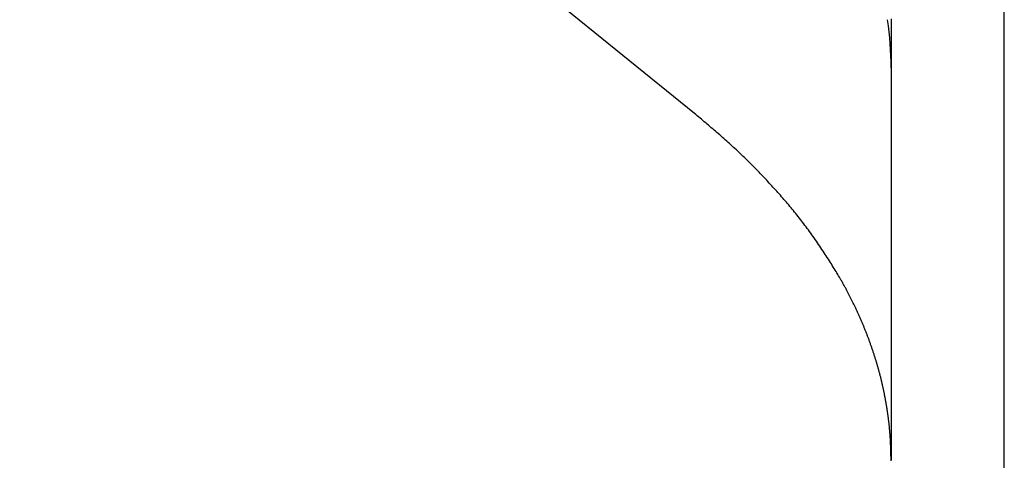
# Model space of a CAD drawing. Extents: x 29 to 425, y 2 to 289.
# Drawn here: x 73 to 75, y 159 to 159 of the extents above; entities that cross this region are included whole.
import ezdxf

# ---------------------------------------------------------------- set-up
doc = ezdxf.new("R2010")
doc.units = 0
doc.header["$MEASUREMENT"] = 0
doc.layers.add('M0', color=3, linetype='CONTINUOUS')

msp = doc.modelspace()

# ---------------------------------------------------------------- linework, layer by layer
at = {"layer": 'M0', "color": 7}
for p, q in [((74.76284, 157.766898), (74.76284, 160.771981)), ((74.352268, 158.991706), (73.458611, 159.716082)), ((74.612839, 159.116899), (74.612839, 159.051947)), ((74.612839, 159.051947), (74.612839, 158.532331)), ((74.354145, 158.990126), (74.352268, 158.991706)), ((74.356022, 158.988546), (74.354145, 158.990126)), ((74.357899, 158.986965), (74.356022, 158.988546)), ((74.359775, 158.985383), (74.357899, 158.986965)), ((74.36165, 158.9838), (74.359775, 158.985383)), ((74.363525, 158.982217), (74.36165, 158.9838)), ((74.365398, 158.980631), (74.363525, 158.982217)), ((74.367271, 158.979045), (74.365398, 158.980631)), ((74.369142, 158.977456), (74.367271, 158.979045)), ((74.371013, 158.975865), (74.369142, 158.977456)), ((74.372881, 158.974271), (74.371013, 158.975865)), ((74.374748, 158.972676), (74.372881, 158.974271)), ((74.376613, 158.971077), (74.374748, 158.972676)), ((74.378476, 158.969475), (74.376613, 158.971077)), ((74.380337, 158.96787), (74.378476, 158.969475)), ((74.382196, 158.966261), (74.380337, 158.96787)), ((74.384053, 158.964648), (74.382196, 158.966261)), ((74.385907, 158.963032), (74.384053, 158.964648)), ((74.387758, 158.961411), (74.385907, 158.963032)), ((74.389606, 158.959785), (74.387758, 158.961411)), ((74.391452, 158.958155), (74.389606, 158.959785)), ((74.393294, 158.95652), (74.391452, 158.958155)), ((74.395133, 158.954879), (74.393294, 158.95652)), ((74.396968, 158.953233), (74.395133, 158.954879)), ((74.3988, 158.951582), (74.396968, 158.953233)), ((74.400629, 158.949924), (74.3988, 158.951582)), ((74.402453, 158.94826), (74.400629, 158.949924)), ((74.404273, 158.94659), (74.402453, 158.94826)), ((74.406089, 158.944913), (74.404273, 158.94659)), ((74.407901, 158.943229), (74.406089, 158.944913)), ((74.409708, 158.941539), (74.407901, 158.943229)), ((74.411511, 158.939841), (74.409708, 158.941539)), ((74.413309, 158.938136), (74.411511, 158.939841)), ((74.415102, 158.936425), (74.413309, 158.938136)), ((74.416891, 158.934708), (74.415102, 158.936425)), ((74.418674, 158.932984), (74.416891, 158.934708)), ((74.420452, 158.931255), (74.418674, 158.932984)), ((74.422225, 158.929519), (74.420452, 158.931255)), ((74.423993, 158.927779), (74.422225, 158.929519)), ((74.425755, 158.926033), (74.423993, 158.927779)), ((74.427512, 158.924281), (74.425755, 158.926033)), ((74.429264, 158.922525), (74.427512, 158.924281)), ((74.431009, 158.920765), (74.429264, 158.922525)), ((74.432749, 158.919), (74.431009, 158.920765)), ((74.434483, 158.91723), (74.432749, 158.919)), ((74.436211, 158.915457), (74.434483, 158.91723)), ((74.437933, 158.913679), (74.436211, 158.915457)), ((74.439649, 158.911898), (74.437933, 158.913679)), ((74.441359, 158.910114), (74.439649, 158.911898)), ((74.443062, 158.908326), (74.441359, 158.910114)), ((74.444759, 158.906535), (74.443062, 158.908326)), ((74.446449, 158.904742), (74.444759, 158.906535)), ((74.448133, 158.902945), (74.446449, 158.904742)), ((74.44981, 158.901147), (74.448133, 158.902945)), ((74.45148, 158.899346), (74.44981, 158.901147)), ((74.453143, 158.897543), (74.45148, 158.899346)), ((74.454799, 158.895738), (74.453143, 158.897543)), ((74.456448, 158.893932), (74.454799, 158.895738)), ((74.45809, 158.892124), (74.456448, 158.893932)), ((74.459724, 158.890315), (74.45809, 158.892124)), ((74.461351, 158.888505), (74.459724, 158.890315)), ((74.462971, 158.886694), (74.461351, 158.888505)), ((74.464583, 158.88488), (74.462971, 158.886694)), ((74.46619, 158.883064), (74.464583, 158.88488)), ((74.467789, 158.881244), (74.46619, 158.883064)), ((74.469382, 158.87942), (74.467789, 158.881244)), ((74.47097, 158.877592), (74.469382, 158.87942)), ((74.472551, 158.875759), (74.47097, 158.877592)), ((74.474127, 158.87392), (74.472551, 158.875759)), ((74.475698, 158.872075), (74.474127, 158.87392)), ((74.477263, 158.870222), (74.475698, 158.872075)), ((74.478824, 158.868363), (74.477263, 158.870222)), ((74.48038, 158.866495), (74.478824, 158.868363)), ((74.481932, 158.864619), (74.48038, 158.866495)), ((74.483479, 158.862733), (74.481932, 158.864619)), ((74.485023, 158.860838), (74.483479, 158.862733)), ((74.486563, 158.858932), (74.485023, 158.860838)), ((74.4881, 158.857015), (74.486563, 158.858932)), ((74.489633, 158.855087), (74.4881, 158.857015)), ((74.491164, 158.853146), (74.489633, 158.855087)), ((74.492692, 158.851193), (74.491164, 158.853146)), ((74.494217, 158.849226), (74.492692, 158.851193)), ((74.49574, 158.847245), (74.494217, 158.849226)), ((74.497262, 158.84525), (74.49574, 158.847245)), ((74.498781, 158.84324), (74.497262, 158.84525)), ((74.500299, 158.841214), (74.498781, 158.84324)), ((74.501816, 158.839171), (74.500299, 158.841214)), ((74.503332, 158.837112), (74.501816, 158.839171)), ((74.504847, 158.835035), (74.503332, 158.837112)), ((74.506361, 158.83294), (74.504847, 158.835035)), ((74.507875, 158.830827), (74.506361, 158.83294)), ((74.509387, 158.828697), (74.507875, 158.830827)), ((74.510897, 158.826553), (74.509387, 158.828697)), ((74.512403, 158.824396), (74.510897, 158.826553)), ((74.513904, 158.82223), (74.512403, 158.824396)), ((74.515399, 158.820055), (74.513904, 158.82223)), ((74.516887, 158.817875), (74.515399, 158.820055)), ((74.518366, 158.815691), (74.516887, 158.817875)), ((74.519835, 158.813506), (74.518366, 158.815691)), ((74.521294, 158.811321), (74.519835, 158.813506)), ((74.522741, 158.809139), (74.521294, 158.811321)), ((74.524175, 158.806962), (74.522741, 158.809139)), ((74.525595, 158.804793), (74.524175, 158.806962)), ((74.526999, 158.802632), (74.525595, 158.804793)), ((74.528387, 158.800483), (74.526999, 158.802632)), ((74.529757, 158.798347), (74.528387, 158.800483)), ((74.531109, 158.796227), (74.529757, 158.798347)), ((74.53244, 158.794125), (74.531109, 158.796227)), ((74.53375, 158.792044), (74.53244, 158.794125)), ((74.535038, 158.789984), (74.53375, 158.792044)), ((74.536303, 158.787948), (74.535038, 158.789984)), ((74.537542, 158.785939), (74.536303, 158.787948)), ((74.538757, 158.783959), (74.537542, 158.785939)), ((74.539944, 158.782009), (74.538757, 158.783959)), ((74.541103, 158.780092), (74.539944, 158.782009)), ((74.542233, 158.778211), (74.541103, 158.780092)), ((74.543332, 158.776366), (74.542233, 158.778211)), ((74.5444, 158.774561), (74.543332, 158.776366)), ((74.545435, 158.772798), (74.5444, 158.774561)), ((74.546437, 158.771078), (74.545435, 158.772798)), ((74.547073, 158.769977), (74.546437, 158.771078)), ((74.547695, 158.768895), (74.547073, 158.769977)), ((74.548304, 158.767831), (74.547695, 158.768895)), ((74.548898, 158.766783), (74.548304, 158.767831)), ((74.54948, 158.765752), (74.548898, 158.766783)), ((74.55005, 158.764737), (74.54948, 158.765752)), ((74.550608, 158.763735), (74.55005, 158.764737)), ((74.551155, 158.762747), (74.550608, 158.763735)), ((74.551692, 158.761772), (74.551155, 158.762747)), ((74.552219, 158.760809), (74.551692, 158.761772)), ((74.552736, 158.759856), (74.552219, 158.760809)), ((74.553244, 158.758914), (74.552736, 158.759856)), ((74.553744, 158.757981), (74.553244, 158.758914)), ((74.554236, 158.757056), (74.553744, 158.757981)), ((74.554721, 158.756138), (74.554236, 158.757056)), ((74.555199, 158.755227), (74.554721, 158.756138)), ((74.555672, 158.754322), (74.555199, 158.755227)), ((74.556138, 158.753422), (74.555672, 158.754322)), ((74.5566, 158.752526), (74.556138, 158.753422)), ((74.557058, 158.751632), (74.5566, 158.752526)), ((74.557511, 158.750741), (74.557058, 158.751632)), ((74.557962, 158.749852), (74.557511, 158.750741)), ((74.558409, 158.748962), (74.557962, 158.749852)), ((74.558855, 158.748073), (74.558409, 158.748962)), ((74.559298, 158.747182), (74.558855, 158.748073)), ((74.559741, 158.746289), (74.559298, 158.747182)), ((74.560183, 158.745393), (74.559741, 158.746289)), ((74.560626, 158.744494), (74.560183, 158.745393)), ((74.561069, 158.743589), (74.560626, 158.744494)), ((74.561513, 158.742679), (74.561069, 158.743589)), ((74.561959, 158.741763), (74.561513, 158.742679)), ((74.562406, 158.74084), (74.561959, 158.741763)), ((74.562855, 158.739912), (74.562406, 158.74084)), ((74.563305, 158.738977), (74.562855, 158.739912)), ((74.563756, 158.738038), (74.563305, 158.738977)), ((74.564208, 158.737093), (74.563756, 158.738038)), ((74.56466, 158.736143), (74.564208, 158.737093)), ((74.565114, 158.735188), (74.56466, 158.736143)), ((74.565568, 158.734229), (74.565114, 158.735188)), ((74.566022, 158.733265), (74.565568, 158.734229)), ((74.566476, 158.732297), (74.566022, 158.733265)), ((74.56693, 158.731326), (74.566476, 158.732297)), ((74.567385, 158.730351), (74.56693, 158.731326)), ((74.567838, 158.729373), (74.567385, 158.730351)), ((74.568292, 158.728392), (74.567838, 158.729373)), ((74.568744, 158.727408), (74.568292, 158.728392)), ((74.569196, 158.726421), (74.568744, 158.727408)), ((74.569647, 158.725432), (74.569196, 158.726421)), ((74.570097, 158.724441), (74.569647, 158.725432)), ((74.570546, 158.723449), (74.570097, 158.724441)), ((74.570993, 158.722454), (74.570546, 158.723449)), ((74.571438, 158.721458), (74.570993, 158.722454)), ((74.571882, 158.720462), (74.571438, 158.721458)), ((74.572324, 158.719464), (74.571882, 158.720462)), ((74.572763, 158.718466), (74.572324, 158.719464)), ((74.573201, 158.717467), (74.572763, 158.718466)), ((74.573636, 158.716468), (74.573201, 158.717467)), ((74.574069, 158.71547), (74.573636, 158.716468)), ((74.574499, 158.714471), (74.574069, 158.71547)), ((74.574926, 158.713474), (74.574499, 158.714471)), ((74.57535, 158.712477), (74.574926, 158.713474)), ((74.575771, 158.711481), (74.57535, 158.712477)), ((74.576189, 158.710485), (74.575771, 158.711481)), ((74.576605, 158.709491), (74.576189, 158.710485)), ((74.577017, 158.708496), (74.576605, 158.709491)), ((74.577427, 158.707502), (74.577017, 158.708496)), ((74.577833, 158.706509), (74.577427, 158.707502)), ((74.578237, 158.705515), (74.577833, 158.706509)), ((74.578639, 158.704522), (74.578237, 158.705515)), ((74.579038, 158.703528), (74.578639, 158.704522)), ((74.579434, 158.702535), (74.579038, 158.703528)), ((74.579827, 158.701541), (74.579434, 158.702535)), ((74.580218, 158.700547), (74.579827, 158.701541)), ((74.580607, 158.699553), (74.580218, 158.700547)), ((74.580993, 158.698558), (74.580607, 158.699553)), ((74.581377, 158.697563), (74.580993, 158.698558)), ((74.581759, 158.696567), (74.581377, 158.697563)), ((74.582138, 158.69557), (74.581759, 158.696567)), ((74.582515, 158.694572), (74.582138, 158.69557)), ((74.582889, 158.693574), (74.582515, 158.694572)), ((74.583262, 158.692574), (74.582889, 158.693574)), ((74.583632, 158.691573), (74.583262, 158.692574)), ((74.584001, 158.690571), (74.583632, 158.691573)), ((74.584367, 158.689568), (74.584001, 158.690571)), ((74.584732, 158.688563), (74.584367, 158.689568)), ((74.585094, 158.687557), (74.584732, 158.688563)), ((74.585455, 158.686549), (74.585094, 158.687557)), ((74.585813, 158.685539), (74.585455, 158.686549)), ((74.58617, 158.684528), (74.585813, 158.685539)), ((74.586525, 158.683514), (74.58617, 158.684528)), ((74.586879, 158.682499), (74.586525, 158.683514)), ((74.58723, 158.681482), (74.586879, 158.682499)), ((74.58758, 158.680463), (74.58723, 158.681482)), ((74.587928, 158.679442), (74.58758, 158.680463)), ((74.588274, 158.67842), (74.587928, 158.679442)), ((74.588617, 158.677397), (74.588274, 158.67842)), ((74.588959, 158.676373), (74.588617, 158.677397)), ((74.589299, 158.675348), (74.588959, 158.676373)), ((74.589637, 158.674322), (74.589299, 158.675348)), ((74.589973, 158.673295), (74.589637, 158.674322)), ((74.590306, 158.672268), (74.589973, 158.673295)), ((74.590637, 158.67124), (74.590306, 158.672268)), ((74.590966, 158.670213), (74.590637, 158.67124)), ((74.591292, 158.669185), (74.590966, 158.670213)), ((74.591616, 158.668157), (74.591292, 158.669185)), ((74.591938, 158.66713), (74.591616, 158.668157)), ((74.592257, 158.666103), (74.591938, 158.66713)), ((74.592574, 158.665076), (74.592257, 158.666103)), ((74.592888, 158.66405), (74.592574, 158.665076)), ((74.593199, 158.663025), (74.592888, 158.66405)), ((74.593508, 158.662001), (74.593199, 158.663025)), ((74.593814, 158.660978), (74.593508, 158.662001)), ((74.594117, 158.659956), (74.593814, 158.660978)), ((74.594418, 158.658936), (74.594117, 158.659956)), ((74.594716, 158.657918), (74.594418, 158.658936)), ((74.59501, 158.656901), (74.594716, 158.657918)), ((74.595302, 158.655886), (74.59501, 158.656901)), ((74.595591, 158.654873), (74.595302, 158.655886)), ((74.595877, 158.653862), (74.595591, 158.654873)), ((74.596159, 158.652853), (74.595877, 158.653862)), ((74.596439, 158.651847), (74.596159, 158.652853)), ((74.596715, 158.650844), (74.596439, 158.651847)), ((74.596989, 158.649842), (74.596715, 158.650844)), ((74.597259, 158.648843), (74.596989, 158.649842)), ((74.597526, 158.647846), (74.597259, 158.648843)), ((74.597791, 158.64685), (74.597526, 158.647846)), ((74.598052, 158.645856), (74.597791, 158.64685)), ((74.598311, 158.644864), (74.598052, 158.645856)), ((74.598567, 158.643874), (74.598311, 158.644864)), ((74.59882, 158.642884), (74.598567, 158.643874)), ((74.59907, 158.641896), (74.59882, 158.642884)), ((74.599318, 158.640909), (74.59907, 158.641896)), ((74.599562, 158.639923), (74.599318, 158.640909)), ((74.599805, 158.638938), (74.599562, 158.639923)), ((74.600044, 158.637953), (74.599805, 158.638938)), ((74.600281, 158.636969), (74.600044, 158.637953)), ((74.600516, 158.635986), (74.600281, 158.636969)), ((74.600748, 158.635003), (74.600516, 158.635986)), ((74.600978, 158.63402), (74.600748, 158.635003)), ((74.601205, 158.633037), (74.600978, 158.63402)), ((74.60143, 158.632054), (74.601205, 158.633037)), ((74.601653, 158.631071), (74.60143, 158.632054)), ((74.601873, 158.630088), (74.601653, 158.631071)), ((74.602091, 158.629104), (74.601873, 158.630088)), ((74.602307, 158.62812), (74.602091, 158.629104)), ((74.602521, 158.627135), (74.602307, 158.62812)), ((74.602733, 158.626149), (74.602521, 158.627135)), ((74.602942, 158.625163), (74.602733, 158.626149)), ((74.60315, 158.624175), (74.602942, 158.625163)), ((74.603355, 158.623186), (74.60315, 158.624175)), ((74.603559, 158.622196), (74.603355, 158.623186)), ((74.603761, 158.621204), (74.603559, 158.622196)), ((74.60396, 158.620212), (74.603761, 158.621204)), ((74.604158, 158.619218), (74.60396, 158.620212)), ((74.604354, 158.618223), (74.604158, 158.619218)), ((74.604547, 158.617227), (74.604354, 158.618223)), ((74.604739, 158.61623), (74.604547, 158.617227)), ((74.604929, 158.615232), (74.604739, 158.61623)), ((74.605116, 158.614233), (74.604929, 158.615232)), ((74.605302, 158.613233), (74.605116, 158.614233)), ((74.605486, 158.612232), (74.605302, 158.613233)), ((74.605667, 158.61123), (74.605486, 158.612232)), ((74.605847, 158.610227), (74.605667, 158.61123)), ((74.606024, 158.609224), (74.605847, 158.610227)), ((74.606199, 158.60822), (74.606024, 158.609224)), ((74.606373, 158.607215), (74.606199, 158.60822)), ((74.606544, 158.60621), (74.606373, 158.607215)), ((74.606713, 158.605204), (74.606544, 158.60621)), ((74.60688, 158.604197), (74.606713, 158.605204)), ((74.607045, 158.60319), (74.60688, 158.604197)), ((74.607208, 158.602183), (74.607045, 158.60319)), ((74.607369, 158.601175), (74.607208, 158.602183)), ((74.607528, 158.600166), (74.607369, 158.601175)), ((74.607684, 158.599157), (74.607528, 158.600166)), ((74.607839, 158.598148), (74.607684, 158.599157)), ((74.607991, 158.597139), (74.607839, 158.598148)), ((74.608141, 158.596129), (74.607991, 158.597139)), ((74.60829, 158.59512), (74.608141, 158.596129)), ((74.608435, 158.59411), (74.60829, 158.59512)), ((74.608579, 158.5931), (74.608435, 158.59411)), ((74.608721, 158.59209), (74.608579, 158.5931)), ((74.60886, 158.59108), (74.608721, 158.59209)), ((74.608997, 158.590069), (74.60886, 158.59108)), ((74.609132, 158.589059), (74.608997, 158.590069)), ((74.609265, 158.588049), (74.609132, 158.589059)), ((74.609395, 158.587038), (74.609265, 158.588049)), ((74.609523, 158.586028), (74.609395, 158.587038)), ((74.609649, 158.585017), (74.609523, 158.586028)), ((74.609772, 158.584007), (74.609649, 158.585017)), ((74.609893, 158.582996), (74.609772, 158.584007)), ((74.610011, 158.581985), (74.609893, 158.582996)), ((74.610127, 158.580974), (74.610011, 158.581985)), ((74.610241, 158.579963), (74.610127, 158.580974)), ((74.610352, 158.578952), (74.610241, 158.579963)), ((74.61046, 158.577941), (74.610352, 158.578952)), ((74.610566, 158.57693), (74.61046, 158.577941)), ((74.610669, 158.575918), (74.610566, 158.57693)), ((74.61077, 158.574907), (74.610669, 158.575918)), ((74.610868, 158.573895), (74.61077, 158.574907)), ((74.610963, 158.572883), (74.610868, 158.573895)), ((74.611056, 158.571872), (74.610963, 158.572883)), ((74.611146, 158.57086), (74.611056, 158.571872)), ((74.611233, 158.569848), (74.611146, 158.57086)), ((74.611317, 158.568835), (74.611233, 158.569848)), ((74.611399, 158.567823), (74.611317, 158.568835)), ((74.611477, 158.566811), (74.611399, 158.567823)), ((74.611553, 158.565798), (74.611477, 158.566811)), ((74.611626, 158.564786), (74.611553, 158.565798)), ((74.611696, 158.563773), (74.611626, 158.564786)), ((74.611763, 158.56276), (74.611696, 158.563773)), ((74.611827, 158.561747), (74.611763, 158.56276)), ((74.611889, 158.560734), (74.611827, 158.561747)), ((74.611947, 158.55972), (74.611889, 158.560734)), ((74.612003, 158.558707), (74.611947, 158.55972)), ((74.612056, 158.557693), (74.612003, 158.558707)), ((74.612107, 158.55668), (74.612056, 158.557693)), ((74.612155, 158.555666), (74.612107, 158.55668)), ((74.612201, 158.554652), (74.612155, 158.555666)), ((74.612245, 158.553638), (74.612201, 158.554652)), ((74.612287, 158.552624), (74.612245, 158.553638)), ((74.612327, 158.55161), (74.612287, 158.552624)), ((74.612365, 158.550596), (74.612327, 158.55161)), ((74.612401, 158.549582), (74.612365, 158.550596)), ((74.612436, 158.548567), (74.612401, 158.549582)), ((74.612468, 158.547553), (74.612436, 158.548567)), ((74.6125, 158.546539), (74.612468, 158.547553)), ((74.61253, 158.545524), (74.6125, 158.546539)), ((74.612559, 158.544509), (74.61253, 158.545524)), ((74.612586, 158.543495), (74.612559, 158.544509)), ((74.612613, 158.54248), (74.612586, 158.543495)), ((74.612638, 158.541465), (74.612613, 158.54248)), ((74.612663, 158.540451), (74.612638, 158.541465)), ((74.612687, 158.539436), (74.612663, 158.540451)), ((74.61271, 158.538421), (74.612687, 158.539436)), ((74.612732, 158.537406), (74.61271, 158.538421)), ((74.612754, 158.536391), (74.612732, 158.537406)), ((74.612776, 158.535376), (74.612754, 158.536391)), ((74.612797, 158.534361), (74.612776, 158.535376)), ((74.612818, 158.533346), (74.612797, 158.534361)), ((74.612839, 158.532331), (74.612818, 158.533346)), ((74.612818, 158.531316), (74.612839, 158.532331))]:
    msp.add_line(p, q, dxfattribs=at)
msp.add_arc((74.171238, 159.051765), 0.441601, 0.023595, 8.341568, dxfattribs=at)
msp.add_arc((74.171238, 159.051765), 0.441601, 0.023595, 8.341568, dxfattribs=at)

doc.saveas('drawing.dxf')
